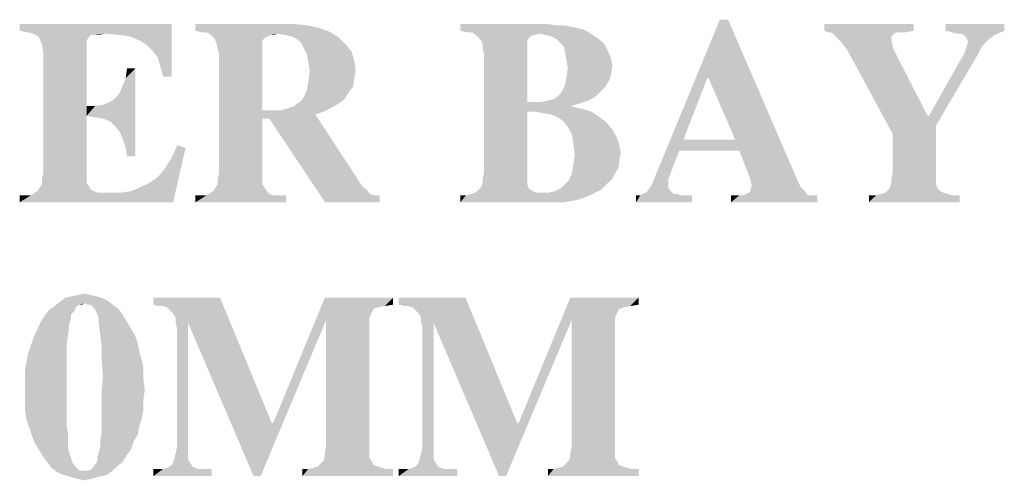
# Model space of a CAD drawing. Units: inches. Extents: x 0 to 425, y 0 to 275.
# Drawn here: x 216 to 226, y 205 to 210 of the extents above; entities that cross this region are included whole.
import ezdxf

# ---------------------------------------------------------------- set-up
doc = ezdxf.new("R2010")
doc.units = ezdxf.units.IN
doc.header["$LTSCALE"] = 23.375
doc.header["$MEASUREMENT"] = 0
doc.layers.get('0').update_dxf_attribs({"linetype": 'CONTINUOUS'})

msp = doc.modelspace()

# ---------------------------------------------------------------- linework, layer by layer
at = {"color": 2, "linetype": 'CONTINUOUS'}
for points in [[(223.473, 209.912), (223.249, 209.286), (222.683, 208.212)], [(223.473, 209.912), (222.683, 208.212), (223.384, 209.912)], [(223.264, 209.286), (223.249, 209.286), (223.473, 209.912)], [(223.548, 208.63), (223.264, 209.286), (223.473, 209.912)], [(223.592, 208.51), (223.548, 208.63), (223.473, 209.912)], [(223.697, 208.242), (223.592, 208.51), (223.473, 209.912)], [(223.712, 208.197), (223.697, 208.242), (223.473, 209.912)], [(223.712, 208.197), (223.473, 209.912), (224.219, 208.182)], [(217.524, 209.867), (215.899, 209.793), (215.899, 209.867)], [(215.974, 209.778), (215.899, 209.793), (217.524, 209.867)], [(216.033, 209.763), (215.974, 209.778), (217.524, 209.867)], [(216.809, 209.763), (216.033, 209.763), (217.524, 209.867)], [(216.958, 209.748), (216.809, 209.763), (217.524, 209.867)], [(217.077, 209.733), (216.958, 209.748), (217.524, 209.867)], [(217.181, 209.688), (217.077, 209.733), (217.524, 209.867)], [(217.256, 209.643), (217.181, 209.688), (217.524, 209.867)], [(217.316, 209.584), (217.256, 209.643), (217.524, 209.867)], [(217.375, 209.509), (217.316, 209.584), (217.524, 209.867)], [(217.405, 209.405), (217.375, 209.509), (217.524, 209.867)], [(217.435, 209.301), (217.405, 209.405), (217.524, 209.867)], [(217.435, 209.301), (217.524, 209.867), (217.524, 209.301)], [(218.821, 209.867), (218.971, 209.852), (217.778, 209.793)], [(218.821, 209.867), (217.778, 209.793), (217.778, 209.867)], [(218.971, 209.852), (219.105, 209.822), (217.778, 209.793)], [(217.837, 209.778), (217.778, 209.793), (219.105, 209.822)], [(217.882, 209.778), (217.837, 209.778), (219.105, 209.822)], [(217.882, 209.778), (219.105, 209.822), (219.224, 209.778)], [(221.535, 209.867), (221.624, 209.852), (220.611, 209.793)], [(221.535, 209.867), (220.611, 209.793), (220.611, 209.867)], [(221.714, 209.852), (221.788, 209.837), (220.611, 209.793)], [(221.624, 209.852), (221.714, 209.852), (220.611, 209.793)], [(221.788, 209.837), (221.863, 209.822), (220.611, 209.793)], [(221.863, 209.822), (221.923, 209.807), (220.611, 209.793)], [(220.67, 209.778), (220.611, 209.793), (221.923, 209.807)], [(220.73, 209.778), (220.67, 209.778), (221.923, 209.807)], [(220.73, 209.778), (221.923, 209.807), (221.982, 209.778)], [(225.456, 209.867), (224.502, 209.793), (224.502, 209.867)], [(224.502, 209.793), (225.456, 209.867), (225.456, 209.793)], [(225.456, 209.793), (224.532, 209.778), (224.502, 209.793)], [(224.562, 209.778), (224.532, 209.778), (225.456, 209.793)], [(225.277, 209.778), (224.562, 209.778), (225.456, 209.793)], [(225.322, 209.778), (225.277, 209.778), (225.456, 209.793)], [(225.322, 209.778), (225.456, 209.793), (225.382, 209.778)], [(226.425, 209.867), (225.799, 209.793), (225.799, 209.867)], [(225.799, 209.793), (226.425, 209.867), (226.425, 209.793)], [(226.425, 209.793), (225.859, 209.778), (225.799, 209.793)], [(225.918, 209.763), (225.859, 209.778), (226.425, 209.793)], [(225.963, 209.763), (225.918, 209.763), (226.425, 209.793)], [(225.993, 209.748), (225.963, 209.763), (226.425, 209.793)], [(225.993, 209.748), (226.425, 209.793), (226.321, 209.748)], [(216.809, 209.763), (216.078, 209.748), (216.033, 209.763)], [(216.66, 209.748), (216.078, 209.748), (216.809, 209.763)], [(216.66, 209.748), (216.108, 209.718), (216.078, 209.748)], [(216.66, 209.748), (216.645, 209.733), (216.108, 209.718)], [(216.108, 209.718), (216.645, 209.733), (216.615, 209.688)], [(216.615, 209.688), (216.138, 209.643), (216.108, 209.718)], [(216.138, 209.643), (216.615, 209.688), (216.615, 209.643)], [(216.704, 209.748), (216.66, 209.748), (216.809, 209.763)], [(216.704, 209.748), (216.809, 209.763), (216.749, 209.748)], [(219.224, 209.778), (217.927, 209.763), (217.882, 209.778)], [(218.657, 209.763), (217.927, 209.763), (219.224, 209.778)], [(218.657, 209.763), (217.957, 209.733), (217.927, 209.763)], [(218.657, 209.763), (218.583, 209.748), (217.957, 209.733)], [(217.957, 209.733), (218.583, 209.748), (218.553, 209.733)], [(218.553, 209.733), (217.986, 209.703), (217.957, 209.733)], [(218.553, 209.733), (218.523, 209.718), (217.986, 209.703)], [(217.986, 209.703), (218.523, 209.718), (218.508, 209.703)], [(218.508, 209.703), (218.001, 209.658), (217.986, 209.703)], [(218.508, 209.703), (218.493, 209.688), (218.001, 209.658)], [(218.001, 209.658), (218.493, 209.688), (218.493, 209.658)], [(218.583, 209.748), (218.657, 209.763), (218.613, 209.748)], [(218.732, 209.748), (218.657, 209.763), (219.224, 209.778)], [(218.807, 209.733), (218.732, 209.748), (219.224, 209.778)], [(218.807, 209.733), (219.224, 209.778), (219.313, 209.718)], [(219.313, 209.718), (218.866, 209.703), (218.807, 209.733)], [(218.911, 209.658), (218.866, 209.703), (219.313, 209.718)], [(218.911, 209.658), (219.313, 209.718), (219.388, 209.643)], [(221.982, 209.778), (220.775, 209.748), (220.73, 209.778)], [(221.982, 209.778), (221.46, 209.763), (220.775, 209.748)], [(220.775, 209.748), (221.46, 209.763), (221.401, 209.748)], [(221.401, 209.748), (220.804, 209.718), (220.775, 209.748)], [(221.401, 209.748), (221.356, 209.733), (220.804, 209.718)], [(220.834, 209.688), (220.804, 209.718), (221.356, 209.733)], [(220.834, 209.688), (221.356, 209.733), (221.326, 209.688)], [(221.326, 209.688), (220.849, 209.643), (220.834, 209.688)], [(220.849, 209.643), (221.326, 209.688), (221.326, 209.643)], [(221.52, 209.748), (221.46, 209.763), (221.982, 209.778)], [(221.52, 209.748), (221.982, 209.778), (222.027, 209.748)], [(222.027, 209.748), (221.58, 209.733), (221.52, 209.748)], [(221.58, 209.733), (222.027, 209.748), (222.072, 209.718)], [(222.072, 209.718), (221.639, 209.703), (221.58, 209.733)], [(221.669, 209.673), (221.639, 209.703), (222.072, 209.718)], [(221.669, 209.673), (222.072, 209.718), (222.146, 209.658)], [(225.277, 209.778), (224.591, 209.763), (224.562, 209.778)], [(224.591, 209.763), (225.277, 209.778), (225.247, 209.763)], [(225.247, 209.763), (224.621, 209.733), (224.591, 209.763)], [(224.621, 209.733), (225.247, 209.763), (225.218, 209.733)], [(225.218, 209.733), (224.681, 209.673), (224.621, 209.733)], [(225.218, 209.733), (225.218, 209.703), (224.681, 209.673)], [(224.681, 209.673), (225.218, 209.703), (225.232, 209.629)], [(226.321, 209.748), (226.023, 209.718), (225.993, 209.748)], [(226.023, 209.718), (226.321, 209.748), (226.261, 209.703)], [(226.261, 209.703), (226.038, 209.673), (226.023, 209.718)], [(226.023, 209.629), (226.038, 209.673), (226.261, 209.703)], [(226.023, 209.629), (226.261, 209.703), (226.187, 209.629)], [(216.615, 209.643), (216.153, 209.539), (216.138, 209.643)], [(216.153, 209.539), (216.615, 209.643), (216.615, 208.987)], [(218.493, 209.658), (218.016, 209.599), (218.001, 209.658)], [(218.493, 209.658), (218.493, 209.614), (218.016, 209.599)], [(218.031, 209.539), (218.016, 209.599), (218.493, 209.614)], [(218.031, 209.539), (218.493, 209.614), (218.493, 208.943)], [(219.388, 209.643), (218.941, 209.599), (218.911, 209.658)], [(218.941, 209.599), (219.388, 209.643), (219.448, 209.569)], [(219.448, 209.569), (218.971, 209.539), (218.941, 209.599)], [(221.326, 209.643), (220.849, 209.599), (220.849, 209.643)], [(220.864, 209.539), (220.849, 209.599), (221.326, 209.643)], [(220.864, 209.539), (221.326, 209.643), (221.326, 209.032)], [(222.146, 209.658), (221.714, 209.629), (221.669, 209.673)], [(221.729, 209.569), (221.714, 209.629), (222.146, 209.658)], [(221.729, 209.569), (222.146, 209.658), (222.191, 209.569)], [(225.232, 209.629), (224.74, 209.599), (224.681, 209.673)], [(225.232, 209.629), (225.232, 209.614), (224.74, 209.599)], [(224.74, 209.599), (225.232, 209.614), (225.247, 209.584)], [(225.247, 209.584), (225.232, 208.689), (224.74, 209.599)], [(225.247, 209.584), (225.262, 209.554), (225.232, 208.689)], [(225.993, 209.539), (226.008, 209.584), (226.187, 209.629)], [(225.993, 209.539), (226.187, 209.629), (226.142, 209.539)], [(226.187, 209.629), (226.008, 209.584), (226.023, 209.629)], [(216.615, 208.987), (216.153, 208.272), (216.153, 209.539)], [(218.493, 208.943), (218.031, 208.272), (218.031, 209.539)], [(218.971, 209.539), (219.448, 209.569), (219.477, 209.465)], [(219.477, 209.465), (218.985, 209.45), (218.971, 209.539)], [(221.326, 209.032), (220.864, 208.272), (220.864, 209.539)], [(222.191, 209.569), (221.744, 209.479), (221.729, 209.569)], [(222.191, 209.569), (222.221, 209.494), (221.744, 209.479)], [(221.744, 209.479), (222.221, 209.494), (222.236, 209.42)], [(222.236, 209.42), (221.759, 209.39), (221.744, 209.479)], [(225.262, 209.554), (225.277, 209.524), (225.232, 208.689)], [(225.277, 209.524), (225.605, 208.883), (225.232, 208.689)], [(225.62, 208.883), (225.948, 209.465), (226.142, 209.539)], [(225.62, 208.883), (226.142, 209.539), (225.695, 208.779)], [(226.142, 209.539), (225.948, 209.465), (225.993, 209.539)], [(216.794, 208.853), (216.973, 209.137), (217.137, 209.39)], [(216.868, 208.823), (216.794, 208.853), (217.137, 209.39)], [(216.928, 208.764), (216.868, 208.823), (217.137, 209.39)], [(216.973, 208.704), (216.928, 208.764), (217.137, 209.39)], [(216.973, 209.137), (217.002, 209.211), (217.137, 209.39)], [(217.002, 208.63), (216.973, 208.704), (217.137, 209.39)], [(217.002, 209.211), (217.032, 209.286), (217.137, 209.39)], [(217.032, 208.54), (217.002, 208.63), (217.137, 209.39)], [(217.137, 209.39), (217.032, 209.286), (217.047, 209.39)], [(217.047, 208.451), (217.032, 208.54), (217.137, 209.39)], [(217.047, 208.451), (217.137, 209.39), (217.137, 208.451)], [(218.985, 209.45), (219.477, 209.465), (219.492, 209.375)], [(219.492, 209.375), (219, 209.36), (218.985, 209.45)], [(219, 209.36), (219.492, 209.375), (219.477, 209.286)], [(222.221, 209.33), (221.744, 209.301), (221.759, 209.39)], [(221.759, 209.39), (222.236, 209.42), (222.221, 209.33)], [(219.477, 209.286), (218.985, 209.256), (219, 209.36)], [(218.985, 209.256), (219.477, 209.286), (219.463, 209.196)], [(222.206, 209.271), (221.729, 209.211), (221.744, 209.301)], [(221.729, 209.211), (222.206, 209.271), (222.161, 209.196)], [(221.744, 209.301), (222.221, 209.33), (222.206, 209.271)], [(223.249, 209.286), (222.996, 208.63), (222.683, 208.212)], [(219.418, 209.137), (218.941, 209.092), (218.971, 209.166)], [(219.463, 209.196), (218.971, 209.166), (218.985, 209.256)], [(218.971, 209.166), (219.463, 209.196), (219.418, 209.137)], [(222.161, 209.196), (221.699, 209.151), (221.729, 209.211)], [(221.699, 209.151), (222.161, 209.196), (222.116, 209.151)], [(216.704, 208.868), (216.868, 209.032), (216.928, 209.077)], [(216.794, 208.853), (216.704, 208.868), (216.928, 209.077)], [(216.794, 208.853), (216.928, 209.077), (216.973, 209.137)], [(218.866, 209.017), (218.896, 209.032), (219.373, 209.062)], [(218.866, 209.017), (219.373, 209.062), (219.313, 209.017)], [(219.373, 209.062), (218.896, 209.032), (218.941, 209.092)], [(218.941, 209.092), (219.418, 209.137), (219.373, 209.062)], [(221.982, 209.047), (221.475, 209.032), (221.55, 209.047)], [(221.475, 209.032), (221.982, 209.047), (221.893, 209.017)], [(221.55, 209.047), (221.609, 209.062), (222.057, 209.092)], [(221.55, 209.047), (222.057, 209.092), (221.982, 209.047)], [(222.057, 209.092), (221.609, 209.062), (221.669, 209.107)], [(222.116, 209.151), (221.669, 209.107), (221.699, 209.151)], [(221.669, 209.107), (222.116, 209.151), (222.057, 209.092)], [(216.615, 208.987), (216.615, 208.883), (216.153, 208.272)], [(216.615, 208.883), (216.794, 209.002), (216.868, 209.032)], [(216.704, 208.868), (216.615, 208.883), (216.868, 209.032)], [(216.615, 208.883), (216.704, 208.987), (216.794, 209.002)], [(216.615, 208.987), (216.704, 208.987), (216.615, 208.883)], [(218.553, 208.943), (218.493, 208.853), (218.031, 208.272)], [(218.493, 208.943), (218.553, 208.943), (218.031, 208.272)], [(218.687, 208.943), (219.149, 208.928), (218.493, 208.853)], [(218.628, 208.943), (218.687, 208.943), (218.493, 208.853)], [(218.553, 208.943), (218.628, 208.943), (218.493, 208.853)], [(218.687, 208.943), (218.747, 208.958), (219.239, 208.973)], [(218.687, 208.943), (219.239, 208.973), (219.149, 208.928)], [(219.239, 208.973), (218.747, 208.958), (218.792, 208.973)], [(218.792, 208.973), (218.836, 208.987), (219.313, 209.017)], [(218.792, 208.973), (219.313, 209.017), (219.239, 208.973)], [(219.313, 209.017), (218.836, 208.987), (218.866, 209.017)], [(221.386, 209.032), (221.326, 208.928), (220.864, 208.272)], [(221.326, 209.032), (221.386, 209.032), (220.864, 208.272)], [(221.475, 209.032), (221.893, 209.017), (221.326, 208.928)], [(221.386, 209.032), (221.475, 209.032), (221.326, 208.928)], [(221.893, 209.017), (221.788, 208.987), (221.326, 208.928)], [(221.788, 208.987), (221.908, 208.958), (221.326, 208.928)], [(221.401, 208.928), (221.326, 208.928), (221.908, 208.958)], [(221.401, 208.928), (221.908, 208.958), (222.012, 208.928)], [(216.615, 208.883), (216.615, 208.302), (216.153, 208.272)], [(218.031, 208.272), (218.493, 208.853), (218.493, 208.272)], [(219.149, 208.928), (219.06, 208.898), (218.493, 208.853)], [(218.568, 208.853), (218.493, 208.853), (219.06, 208.898)], [(218.568, 208.853), (219.06, 208.898), (219.567, 208.123)], [(219.567, 208.123), (219.164, 207.959), (218.568, 208.853)], [(220.864, 208.272), (221.326, 208.928), (221.326, 208.257)], [(222.012, 208.928), (221.49, 208.913), (221.401, 208.928)], [(221.58, 208.898), (221.49, 208.913), (222.012, 208.928)], [(221.654, 208.868), (221.58, 208.898), (222.012, 208.928)], [(221.654, 208.868), (222.012, 208.928), (222.101, 208.868)], [(222.101, 208.868), (221.714, 208.823), (221.654, 208.868)], [(221.714, 208.823), (222.101, 208.868), (222.176, 208.809)], [(225.62, 208.883), (225.695, 208.779), (225.232, 208.689)], [(225.605, 208.883), (225.62, 208.883), (225.232, 208.689)], [(222.176, 208.809), (221.759, 208.764), (221.714, 208.823)], [(221.759, 208.764), (222.176, 208.809), (222.236, 208.734)], [(222.236, 208.734), (221.803, 208.689), (221.759, 208.764)], [(221.803, 208.689), (222.236, 208.734), (222.28, 208.659)], [(225.232, 208.272), (225.232, 208.689), (225.695, 208.779)], [(225.232, 208.272), (225.695, 208.779), (225.695, 208.272)], [(222.28, 208.659), (221.818, 208.585), (221.803, 208.689)], [(221.818, 208.585), (222.28, 208.659), (222.31, 208.57)], [(222.996, 208.63), (222.951, 208.51), (222.683, 208.212)], [(222.996, 208.63), (223.548, 208.63), (222.951, 208.51)], [(223.592, 208.51), (222.951, 208.51), (223.548, 208.63)], [(217.375, 208.227), (217.45, 208.317), (217.673, 208.54)], [(217.375, 208.227), (217.673, 208.54), (217.539, 207.959)], [(217.45, 208.317), (217.524, 208.436), (217.673, 208.54)], [(217.673, 208.54), (217.524, 208.436), (217.584, 208.57)], [(222.31, 208.57), (221.833, 208.466), (221.818, 208.585)], [(222.31, 208.57), (222.325, 208.481), (221.833, 208.466)], [(222.31, 208.421), (221.818, 208.361), (221.833, 208.466)], [(222.31, 208.421), (222.31, 208.376), (221.818, 208.361)], [(221.833, 208.466), (222.325, 208.481), (222.31, 208.421)], [(222.951, 208.51), (222.847, 208.242), (222.683, 208.212)], [(222.295, 208.317), (221.803, 208.272), (221.818, 208.361)], [(221.803, 208.272), (222.295, 208.317), (222.265, 208.272)], [(221.818, 208.361), (222.31, 208.376), (222.295, 208.317)], [(216.615, 208.227), (216.138, 208.212), (216.153, 208.272)], [(216.138, 208.212), (216.615, 208.227), (216.615, 208.167)], [(216.615, 208.167), (216.138, 208.152), (216.138, 208.212)], [(216.153, 208.272), (216.615, 208.302), (216.615, 208.227)], [(217.539, 207.959), (217.286, 208.167), (217.375, 208.227)], [(218.493, 208.272), (218.016, 208.212), (218.031, 208.272)], [(218.016, 208.212), (218.493, 208.272), (218.493, 208.197)], [(218.493, 208.197), (218.016, 208.152), (218.016, 208.212)], [(221.326, 208.257), (220.849, 208.212), (220.864, 208.272)], [(220.849, 208.212), (221.326, 208.257), (221.326, 208.197)], [(221.326, 208.197), (220.849, 208.167), (220.849, 208.212)], [(222.265, 208.272), (222.236, 208.212), (221.773, 208.197)], [(222.265, 208.272), (221.773, 208.197), (221.803, 208.272)], [(221.773, 208.197), (222.236, 208.212), (222.206, 208.182)], [(222.832, 208.197), (222.653, 208.138), (222.683, 208.212)], [(222.683, 208.212), (222.847, 208.242), (222.832, 208.197)], [(225.695, 208.272), (225.218, 208.212), (225.232, 208.272)], [(225.218, 208.212), (225.695, 208.272), (225.695, 208.197)], [(225.695, 208.197), (225.218, 208.167), (225.218, 208.212)], [(216.66, 208.093), (216.093, 208.078), (216.108, 208.108)], [(216.645, 208.123), (216.108, 208.108), (216.138, 208.152)], [(216.108, 208.108), (216.645, 208.123), (216.66, 208.093)], [(216.138, 208.152), (216.615, 208.167), (216.645, 208.123)], [(217.539, 207.959), (217.092, 208.078), (217.196, 208.123)], [(217.539, 207.959), (217.196, 208.123), (217.286, 208.167)], [(218.523, 208.108), (217.972, 208.078), (217.986, 208.108)], [(217.972, 208.078), (218.523, 208.108), (218.538, 208.078)], [(218.493, 208.152), (217.986, 208.108), (218.016, 208.152)], [(217.986, 208.108), (218.493, 208.152), (218.523, 208.108)], [(218.016, 208.152), (218.493, 208.197), (218.493, 208.152)], [(219.567, 208.123), (219.612, 208.093), (219.164, 207.959)], [(221.341, 208.108), (220.804, 208.093), (220.834, 208.123)], [(220.804, 208.093), (221.341, 208.108), (221.356, 208.093)], [(221.326, 208.152), (220.834, 208.123), (220.849, 208.167)], [(220.834, 208.123), (221.326, 208.152), (221.341, 208.108)], [(220.849, 208.167), (221.326, 208.197), (221.326, 208.152)], [(222.116, 208.093), (221.624, 208.078), (221.684, 208.108)], [(222.161, 208.138), (221.684, 208.108), (221.729, 208.152)], [(221.684, 208.108), (222.161, 208.138), (222.116, 208.093)], [(222.206, 208.182), (221.729, 208.152), (221.773, 208.197)], [(221.729, 208.152), (222.206, 208.182), (222.161, 208.138)], [(222.832, 208.123), (222.608, 208.078), (222.653, 208.138)], [(222.832, 208.123), (222.847, 208.093), (222.608, 208.078)], [(222.832, 208.197), (222.832, 208.152), (222.653, 208.138)], [(222.653, 208.138), (222.832, 208.152), (222.832, 208.123)], [(224.219, 208.182), (223.727, 208.138), (223.712, 208.197)], [(224.248, 208.123), (223.712, 208.108), (223.727, 208.138)], [(223.712, 208.078), (223.712, 208.108), (224.248, 208.123)], [(223.712, 208.078), (224.248, 208.123), (224.293, 208.078)], [(223.727, 208.138), (224.219, 208.182), (224.248, 208.123)], [(225.71, 208.108), (225.188, 208.093), (225.203, 208.123)], [(225.188, 208.093), (225.71, 208.108), (225.739, 208.078)], [(225.695, 208.152), (225.203, 208.123), (225.218, 208.167)], [(225.203, 208.123), (225.695, 208.152), (225.71, 208.108)], [(225.218, 208.167), (225.695, 208.197), (225.695, 208.152)], [(215.899, 207.959), (216.018, 208.033), (216.988, 208.063)], [(217.539, 207.959), (215.899, 207.959), (216.988, 208.063)], [(215.959, 208.033), (216.018, 208.033), (215.899, 207.959)], [(215.959, 208.033), (215.899, 207.959), (215.899, 208.033)], [(216.868, 208.063), (216.988, 208.063), (216.018, 208.033)], [(216.794, 208.063), (216.868, 208.063), (216.018, 208.033)], [(216.734, 208.063), (216.794, 208.063), (216.018, 208.033)], [(216.734, 208.063), (216.018, 208.033), (216.063, 208.063)], [(216.689, 208.078), (216.063, 208.063), (216.093, 208.078)], [(216.063, 208.063), (216.689, 208.078), (216.734, 208.063)], [(216.093, 208.078), (216.66, 208.093), (216.689, 208.078)], [(217.539, 207.959), (216.988, 208.063), (217.092, 208.078)], [(218.672, 208.033), (218.747, 208.033), (217.778, 207.959)], [(218.613, 208.033), (218.672, 208.033), (217.778, 207.959)], [(217.897, 208.033), (218.613, 208.033), (217.778, 207.959)], [(217.837, 208.033), (217.897, 208.033), (217.778, 207.959)], [(217.837, 208.033), (217.778, 207.959), (217.778, 208.033)], [(217.778, 207.959), (218.747, 208.033), (218.747, 207.959)], [(218.568, 208.048), (217.897, 208.033), (217.942, 208.063)], [(217.897, 208.033), (218.568, 208.048), (218.613, 208.033)], [(218.538, 208.078), (217.942, 208.063), (217.972, 208.078)], [(217.942, 208.063), (218.538, 208.078), (218.568, 208.048)], [(219.612, 208.093), (219.641, 208.048), (219.164, 207.959)], [(219.641, 208.048), (219.686, 208.033), (219.164, 207.959)], [(219.686, 208.033), (219.746, 208.033), (219.164, 207.959)], [(219.164, 207.959), (219.746, 208.033), (219.746, 207.959)], [(221.997, 208.033), (221.878, 207.988), (220.611, 207.959)], [(220.67, 208.033), (221.997, 208.033), (220.611, 207.959)], [(220.67, 208.033), (220.611, 207.959), (220.611, 208.033)], [(220.67, 208.033), (220.73, 208.048), (221.565, 208.063)], [(221.997, 208.033), (220.67, 208.033), (221.565, 208.063)], [(221.505, 208.063), (221.565, 208.063), (220.73, 208.048)], [(221.46, 208.063), (221.505, 208.063), (220.73, 208.048)], [(221.416, 208.063), (221.46, 208.063), (220.73, 208.048)], [(221.416, 208.063), (220.73, 208.048), (220.775, 208.063)], [(221.356, 208.093), (221.386, 208.078), (220.775, 208.063)], [(221.356, 208.093), (220.775, 208.063), (220.804, 208.093)], [(220.775, 208.063), (221.386, 208.078), (221.416, 208.063)], [(221.565, 208.063), (221.624, 208.078), (222.116, 208.093)], [(221.565, 208.063), (222.116, 208.093), (221.997, 208.033)], [(223.026, 208.033), (223.085, 208.033), (222.489, 207.959)], [(222.966, 208.033), (223.026, 208.033), (222.489, 207.959)], [(222.534, 208.033), (222.966, 208.033), (222.489, 207.959)], [(222.534, 208.033), (222.489, 207.959), (222.489, 208.033)], [(222.489, 207.959), (223.085, 208.033), (223.085, 207.959)], [(222.892, 208.048), (222.921, 208.048), (222.534, 208.033)], [(222.892, 208.048), (222.534, 208.033), (222.564, 208.048)], [(222.534, 208.033), (222.921, 208.048), (222.966, 208.033)], [(222.564, 208.048), (222.593, 208.063), (222.862, 208.078)], [(222.564, 208.048), (222.862, 208.078), (222.892, 208.048)], [(222.862, 208.078), (222.593, 208.063), (222.608, 208.078)], [(222.608, 208.078), (222.847, 208.093), (222.862, 208.078)], [(224.383, 208.033), (224.427, 208.033), (223.503, 207.959)], [(224.338, 208.033), (224.383, 208.033), (223.503, 207.959)], [(223.637, 208.033), (224.338, 208.033), (223.503, 207.959)], [(223.592, 208.033), (223.637, 208.033), (223.503, 207.959)], [(223.548, 208.033), (223.592, 208.033), (223.503, 207.959)], [(223.548, 208.033), (223.503, 207.959), (223.503, 208.033)], [(223.503, 207.959), (224.427, 208.033), (224.427, 207.959)], [(224.308, 208.048), (223.637, 208.033), (223.667, 208.048)], [(223.637, 208.033), (224.308, 208.048), (224.338, 208.033)], [(223.667, 208.048), (223.697, 208.063), (224.293, 208.078)], [(223.667, 208.048), (224.293, 208.078), (224.308, 208.048)], [(224.293, 208.078), (223.697, 208.063), (223.712, 208.078)], [(225.874, 208.033), (225.948, 208.033), (224.979, 207.959)], [(225.054, 208.033), (225.874, 208.033), (224.979, 207.959)], [(225.054, 208.033), (224.979, 207.959), (224.979, 208.033)], [(224.979, 207.959), (225.948, 208.033), (225.948, 207.959)], [(225.814, 208.048), (225.054, 208.033), (225.113, 208.048)], [(225.054, 208.033), (225.814, 208.048), (225.874, 208.033)], [(225.769, 208.063), (225.113, 208.048), (225.158, 208.063)], [(225.113, 208.048), (225.769, 208.063), (225.814, 208.048)], [(225.739, 208.078), (225.158, 208.063), (225.188, 208.093)], [(225.158, 208.063), (225.739, 208.078), (225.769, 208.063)], [(221.58, 207.959), (220.611, 207.959), (221.878, 207.988)], [(221.58, 207.959), (221.878, 207.988), (221.729, 207.959)], [(216.715, 206.952), (216.387, 206.937), (216.447, 206.952)], [(216.387, 206.937), (216.715, 206.952), (216.775, 206.937)], [(216.656, 206.967), (216.447, 206.952), (216.522, 206.967)], [(216.447, 206.952), (216.656, 206.967), (216.715, 206.952)], [(216.522, 206.967), (216.596, 206.982), (216.656, 206.967)], [(216.507, 206.848), (216.492, 206.818), (216.209, 206.803)], [(216.507, 206.848), (216.209, 206.803), (216.268, 206.848)], [(216.596, 206.878), (216.268, 206.848), (216.328, 206.893)], [(216.596, 206.878), (216.537, 206.863), (216.268, 206.848)], [(216.268, 206.848), (216.537, 206.863), (216.507, 206.848)], [(216.775, 206.937), (216.835, 206.908), (216.328, 206.893)], [(216.775, 206.937), (216.328, 206.893), (216.387, 206.937)], [(216.596, 206.878), (216.328, 206.893), (216.835, 206.908)], [(216.537, 206.863), (216.596, 206.878), (216.566, 206.863)], [(216.626, 206.863), (216.596, 206.878), (216.835, 206.908)], [(216.656, 206.863), (216.626, 206.863), (216.835, 206.908)], [(216.656, 206.863), (216.835, 206.908), (216.894, 206.863)], [(216.894, 206.863), (216.671, 206.848), (216.656, 206.863)], [(216.701, 206.818), (216.671, 206.848), (216.894, 206.863)], [(216.701, 206.818), (216.894, 206.863), (216.954, 206.818)], [(218.042, 206.937), (217.327, 206.863), (217.327, 206.937)], [(217.386, 206.848), (217.327, 206.863), (218.042, 206.937)], [(217.431, 206.848), (217.386, 206.848), (218.042, 206.937)], [(217.476, 206.833), (217.431, 206.848), (218.042, 206.937)], [(217.506, 206.803), (217.476, 206.833), (218.042, 206.937)], [(217.535, 206.773), (217.506, 206.803), (218.042, 206.937)], [(217.565, 206.729), (217.535, 206.773), (218.042, 206.937)], [(217.565, 206.684), (217.565, 206.729), (218.042, 206.937)], [(217.699, 206.669), (217.565, 206.684), (218.042, 206.937)], [(217.699, 206.669), (218.042, 206.937), (218.594, 205.596)], [(219.175, 206.699), (218.609, 205.596), (219.161, 206.937)], [(219.161, 206.937), (219.891, 206.937), (219.175, 206.699)], [(219.891, 206.937), (219.727, 206.833), (219.175, 206.699)], [(219.891, 206.937), (219.802, 206.848), (219.727, 206.833)], [(219.891, 206.937), (219.891, 206.863), (219.802, 206.848)], [(220.666, 206.937), (219.951, 206.863), (219.951, 206.937)], [(220.01, 206.848), (219.951, 206.863), (220.666, 206.937)], [(220.055, 206.848), (220.01, 206.848), (220.666, 206.937)], [(220.1, 206.833), (220.055, 206.848), (220.666, 206.937)], [(220.13, 206.803), (220.1, 206.833), (220.666, 206.937)], [(220.16, 206.773), (220.13, 206.803), (220.666, 206.937)], [(220.189, 206.729), (220.16, 206.773), (220.666, 206.937)], [(220.189, 206.684), (220.189, 206.729), (220.666, 206.937)], [(220.324, 206.669), (220.189, 206.684), (220.666, 206.937)], [(220.324, 206.669), (220.666, 206.937), (221.218, 205.596)], [(221.8, 206.699), (221.233, 205.596), (221.785, 206.937)], [(221.785, 206.937), (222.515, 206.937), (221.8, 206.699)], [(222.515, 206.937), (222.351, 206.833), (221.8, 206.699)], [(222.515, 206.937), (222.426, 206.848), (222.351, 206.833)], [(222.515, 206.937), (222.515, 206.863), (222.426, 206.848)], [(216.447, 206.714), (216.119, 206.669), (216.164, 206.744)], [(216.477, 206.788), (216.164, 206.744), (216.209, 206.803)], [(216.477, 206.788), (216.447, 206.758), (216.164, 206.744)], [(216.164, 206.744), (216.447, 206.758), (216.447, 206.714)], [(216.209, 206.803), (216.492, 206.818), (216.477, 206.788)], [(216.954, 206.818), (216.715, 206.788), (216.701, 206.818)], [(216.73, 206.758), (216.715, 206.788), (216.954, 206.818)], [(216.73, 206.758), (216.954, 206.818), (216.999, 206.758)], [(216.999, 206.758), (216.745, 206.714), (216.73, 206.758)], [(216.745, 206.714), (216.999, 206.758), (217.043, 206.684)], [(219.727, 206.833), (219.682, 206.818), (219.175, 206.699)], [(219.682, 206.818), (219.668, 206.788), (219.175, 206.699)], [(219.668, 206.788), (219.653, 206.758), (219.175, 206.699)], [(219.653, 206.758), (219.638, 206.714), (219.175, 206.699)], [(222.351, 206.833), (222.306, 206.818), (221.8, 206.699)], [(222.306, 206.818), (222.292, 206.788), (221.8, 206.699)], [(222.292, 206.788), (222.277, 206.758), (221.8, 206.699)], [(222.277, 206.758), (222.262, 206.714), (221.8, 206.699)], [(216.432, 206.669), (216.417, 206.55), (216.045, 206.505)], [(216.432, 206.669), (216.045, 206.505), (216.119, 206.669)], [(216.119, 206.669), (216.447, 206.714), (216.432, 206.669)], [(217.043, 206.684), (216.745, 206.654), (216.745, 206.714)], [(216.745, 206.654), (217.043, 206.684), (217.088, 206.609)], [(217.088, 206.609), (216.76, 206.55), (216.745, 206.654)], [(217.699, 206.669), (217.58, 206.609), (217.565, 206.684)], [(217.58, 205.342), (217.58, 206.609), (217.699, 206.669)], [(217.58, 205.342), (217.699, 206.669), (217.699, 205.342)], [(218.594, 205.596), (218.4, 205.029), (217.699, 206.669)], [(218.4, 205.029), (218.609, 205.596), (219.175, 206.699)], [(218.4, 205.029), (219.175, 206.699), (218.475, 205.029)], [(219.175, 206.699), (219.638, 206.714), (219.638, 206.669)], [(219.638, 206.669), (219.175, 205.342), (219.175, 206.699)], [(219.638, 206.669), (219.638, 206.609), (219.175, 205.342)], [(220.324, 206.669), (220.204, 206.609), (220.189, 206.684)], [(220.204, 205.342), (220.204, 206.609), (220.324, 206.669)], [(220.204, 205.342), (220.324, 206.669), (220.324, 205.342)], [(221.218, 205.596), (221.024, 205.029), (220.324, 206.669)], [(221.024, 205.029), (221.233, 205.596), (221.8, 206.699)], [(221.024, 205.029), (221.8, 206.699), (221.099, 205.029)], [(221.8, 206.699), (222.262, 206.714), (222.262, 206.669)], [(222.262, 206.669), (221.8, 205.342), (221.8, 206.699)], [(222.262, 206.669), (222.262, 206.609), (221.8, 205.342)], [(216.045, 206.505), (216.417, 206.55), (216.402, 206.43)], [(216.76, 206.55), (217.088, 206.609), (217.133, 206.535)], [(217.133, 206.535), (216.775, 206.416), (216.76, 206.55)], [(217.133, 206.535), (217.163, 206.445), (216.775, 206.416)], [(219.175, 205.342), (219.638, 206.609), (219.638, 205.342)], [(221.8, 205.342), (222.262, 206.609), (222.262, 205.342)], [(216.402, 206.43), (215.985, 206.326), (216.045, 206.505)], [(215.985, 206.326), (216.402, 206.43), (216.402, 206.266)], [(216.775, 206.416), (217.163, 206.445), (217.178, 206.356)], [(217.178, 206.356), (216.775, 206.266), (216.775, 206.416)], [(216.402, 206.266), (215.955, 206.147), (215.985, 206.326)], [(216.775, 206.266), (217.178, 206.356), (217.207, 206.266)], [(215.955, 206.147), (216.402, 206.266), (216.402, 206.102)], [(217.207, 206.266), (216.79, 206.102), (216.775, 206.266)], [(217.207, 206.266), (217.222, 206.162), (216.79, 206.102)], [(216.402, 206.102), (215.955, 205.953), (215.955, 206.147)], [(215.955, 205.953), (216.402, 206.102), (216.402, 205.953)], [(217.222, 206.058), (216.775, 205.953), (216.79, 206.102)], [(216.79, 206.102), (217.222, 206.162), (217.222, 206.058)], [(216.775, 205.953), (217.222, 206.058), (217.237, 205.953)], [(216.402, 205.953), (215.955, 205.849), (215.955, 205.953)], [(215.955, 205.849), (216.402, 205.953), (216.402, 205.804)], [(217.237, 205.953), (217.222, 205.849), (216.775, 205.819)], [(217.237, 205.953), (216.775, 205.819), (216.775, 205.953)], [(216.402, 205.804), (215.955, 205.745), (215.955, 205.849)], [(215.955, 205.745), (216.402, 205.804), (216.402, 205.685)], [(216.775, 205.819), (217.222, 205.849), (217.222, 205.745)], [(217.222, 205.745), (216.775, 205.7), (216.775, 205.819)], [(216.402, 205.685), (215.97, 205.64), (215.955, 205.745)], [(215.97, 205.64), (216.402, 205.685), (216.402, 205.566)], [(216.775, 205.7), (217.222, 205.745), (217.207, 205.655)], [(217.207, 205.655), (216.775, 205.596), (216.775, 205.7)], [(216.402, 205.566), (216, 205.551), (215.97, 205.64)], [(216.775, 205.596), (217.207, 205.655), (217.178, 205.566)], [(217.178, 205.566), (216.775, 205.491), (216.775, 205.596)], [(218.594, 205.596), (218.609, 205.596), (218.4, 205.029)], [(221.218, 205.596), (221.233, 205.596), (221.024, 205.029)], [(216, 205.551), (216.402, 205.566), (216.417, 205.476)], [(216.417, 205.476), (216.03, 205.461), (216, 205.551)], [(216.059, 205.387), (216.03, 205.461), (216.417, 205.476)], [(216.059, 205.387), (216.417, 205.476), (216.417, 205.387)], [(217.163, 205.476), (216.76, 205.417), (216.775, 205.491)], [(216.76, 205.417), (217.163, 205.476), (217.118, 205.402)], [(216.775, 205.491), (217.178, 205.566), (217.163, 205.476)], [(216.417, 205.387), (216.104, 205.312), (216.059, 205.387)], [(216.417, 205.387), (216.417, 205.327), (216.104, 205.312)], [(217.118, 205.402), (216.76, 205.342), (216.76, 205.417)], [(216.76, 205.342), (217.118, 205.402), (217.088, 205.312)], [(216.104, 205.312), (216.417, 205.327), (216.432, 205.268)], [(216.432, 205.268), (216.149, 205.238), (216.104, 205.312)], [(216.194, 205.178), (216.149, 205.238), (216.432, 205.268)], [(216.194, 205.178), (216.432, 205.268), (216.462, 205.178)], [(217.043, 205.253), (216.73, 205.238), (216.745, 205.282)], [(217.088, 205.312), (216.745, 205.282), (216.76, 205.342)], [(216.745, 205.282), (217.088, 205.312), (217.043, 205.253)], [(217.699, 205.268), (217.55, 205.208), (217.565, 205.268)], [(217.55, 205.208), (217.699, 205.268), (217.699, 205.208)], [(217.699, 205.342), (217.565, 205.268), (217.58, 205.342)], [(217.565, 205.268), (217.699, 205.342), (217.699, 205.268)], [(219.638, 205.342), (219.161, 205.282), (219.175, 205.342)], [(219.161, 205.282), (219.638, 205.342), (219.638, 205.268)], [(219.638, 205.268), (219.161, 205.238), (219.161, 205.282)], [(219.161, 205.238), (219.638, 205.268), (219.638, 205.223)], [(220.324, 205.268), (220.174, 205.208), (220.189, 205.268)], [(220.174, 205.208), (220.324, 205.268), (220.324, 205.208)], [(220.324, 205.342), (220.189, 205.268), (220.204, 205.342)], [(220.189, 205.268), (220.324, 205.342), (220.324, 205.268)], [(222.262, 205.342), (221.785, 205.282), (221.8, 205.342)], [(221.785, 205.282), (222.262, 205.342), (222.262, 205.268)], [(222.262, 205.268), (221.785, 205.238), (221.785, 205.282)], [(221.785, 205.238), (222.262, 205.268), (222.262, 205.223)], [(216.462, 205.178), (216.238, 205.118), (216.194, 205.178)], [(216.462, 205.178), (216.492, 205.133), (216.238, 205.118)], [(216.686, 205.133), (216.715, 205.163), (216.999, 205.178)], [(216.686, 205.133), (216.999, 205.178), (216.939, 205.133)], [(216.999, 205.178), (216.715, 205.163), (216.73, 205.193)], [(216.73, 205.193), (216.73, 205.238), (217.043, 205.253)], [(216.73, 205.193), (217.043, 205.253), (216.999, 205.178)], [(217.729, 205.163), (217.506, 205.133), (217.535, 205.163)], [(217.506, 205.133), (217.729, 205.163), (217.744, 205.133)], [(217.699, 205.208), (217.535, 205.163), (217.55, 205.208)], [(217.535, 205.163), (217.699, 205.208), (217.729, 205.163)], [(219.682, 205.148), (219.086, 205.133), (219.116, 205.163)], [(219.668, 205.178), (219.116, 205.163), (219.146, 205.193)], [(219.116, 205.163), (219.668, 205.178), (219.682, 205.148)], [(219.638, 205.223), (219.146, 205.193), (219.161, 205.238)], [(219.146, 205.193), (219.638, 205.223), (219.668, 205.178)], [(220.353, 205.163), (220.13, 205.133), (220.16, 205.163)], [(220.13, 205.133), (220.353, 205.163), (220.368, 205.133)], [(220.324, 205.208), (220.16, 205.163), (220.174, 205.208)], [(220.16, 205.163), (220.324, 205.208), (220.353, 205.163)], [(222.306, 205.148), (221.71, 205.133), (221.74, 205.163)], [(222.292, 205.178), (221.74, 205.163), (221.77, 205.193)], [(221.74, 205.163), (222.292, 205.178), (222.306, 205.148)], [(222.262, 205.223), (221.77, 205.193), (221.785, 205.238)], [(221.77, 205.193), (222.262, 205.223), (222.292, 205.178)], [(216.238, 205.118), (216.492, 205.133), (216.537, 205.089)], [(216.537, 205.089), (216.298, 205.074), (216.238, 205.118)], [(216.641, 205.089), (216.894, 205.089), (216.298, 205.074)], [(216.626, 205.089), (216.641, 205.089), (216.298, 205.074)], [(216.596, 205.089), (216.626, 205.089), (216.298, 205.074)], [(216.537, 205.089), (216.596, 205.089), (216.298, 205.074)], [(216.358, 205.044), (216.298, 205.074), (216.894, 205.089)], [(216.358, 205.044), (216.894, 205.089), (216.835, 205.044)], [(216.641, 205.089), (216.671, 205.104), (216.939, 205.133)], [(216.641, 205.089), (216.939, 205.133), (216.894, 205.089)], [(216.939, 205.133), (216.671, 205.104), (216.686, 205.133)], [(217.878, 205.104), (217.953, 205.104), (217.327, 205.029)], [(217.819, 205.104), (217.878, 205.104), (217.327, 205.029)], [(217.431, 205.104), (217.819, 205.104), (217.327, 205.029)], [(217.371, 205.104), (217.431, 205.104), (217.327, 205.029)], [(217.371, 205.104), (217.327, 205.029), (217.327, 205.104)], [(217.327, 205.029), (217.953, 205.104), (217.953, 205.029)], [(217.774, 205.118), (217.431, 205.104), (217.476, 205.118)], [(217.431, 205.104), (217.774, 205.118), (217.819, 205.104)], [(217.744, 205.133), (217.476, 205.118), (217.506, 205.133)], [(217.476, 205.118), (217.744, 205.133), (217.774, 205.118)], [(219.817, 205.104), (219.891, 205.104), (218.922, 205.029)], [(218.982, 205.104), (219.817, 205.104), (218.922, 205.029)], [(218.982, 205.104), (218.922, 205.029), (218.922, 205.104)], [(218.922, 205.029), (219.891, 205.104), (219.891, 205.029)], [(219.772, 205.118), (218.982, 205.104), (219.041, 205.118)], [(218.982, 205.104), (219.772, 205.118), (219.817, 205.104)], [(219.727, 205.133), (219.041, 205.118), (219.086, 205.133)], [(219.041, 205.118), (219.727, 205.133), (219.772, 205.118)], [(219.086, 205.133), (219.682, 205.148), (219.727, 205.133)], [(220.502, 205.104), (220.577, 205.104), (219.951, 205.029)], [(220.443, 205.104), (220.502, 205.104), (219.951, 205.029)], [(220.055, 205.104), (220.443, 205.104), (219.951, 205.029)], [(219.996, 205.104), (220.055, 205.104), (219.951, 205.029)], [(219.996, 205.104), (219.951, 205.029), (219.951, 205.104)], [(219.951, 205.029), (220.577, 205.104), (220.577, 205.029)], [(220.398, 205.118), (220.055, 205.104), (220.1, 205.118)], [(220.055, 205.104), (220.398, 205.118), (220.443, 205.104)], [(220.368, 205.133), (220.1, 205.118), (220.13, 205.133)], [(220.1, 205.118), (220.368, 205.133), (220.398, 205.118)], [(222.441, 205.104), (222.515, 205.104), (221.546, 205.029)], [(221.606, 205.104), (222.441, 205.104), (221.546, 205.029)], [(221.606, 205.104), (221.546, 205.029), (221.546, 205.104)], [(221.546, 205.029), (222.515, 205.104), (222.515, 205.029)], [(222.396, 205.118), (221.606, 205.104), (221.665, 205.118)], [(221.606, 205.104), (222.396, 205.118), (222.441, 205.104)], [(222.351, 205.133), (221.665, 205.118), (221.71, 205.133)], [(221.665, 205.118), (222.351, 205.133), (222.396, 205.118)], [(221.71, 205.133), (222.306, 205.148), (222.351, 205.133)], [(216.835, 205.044), (216.417, 205.029), (216.358, 205.044)], [(216.417, 205.029), (216.835, 205.044), (216.775, 205.029)], [(216.775, 205.029), (216.462, 205.014), (216.417, 205.029)], [(216.462, 205.014), (216.775, 205.029), (216.715, 205.014)], [(216.715, 205.014), (216.522, 204.999), (216.462, 205.014)], [(216.522, 204.999), (216.715, 205.014), (216.656, 204.999)], [(216.656, 204.999), (216.596, 204.984), (216.522, 204.999)]]:
    msp.add_solid(points, dxfattribs=at)

doc.saveas('drawing.dxf')
